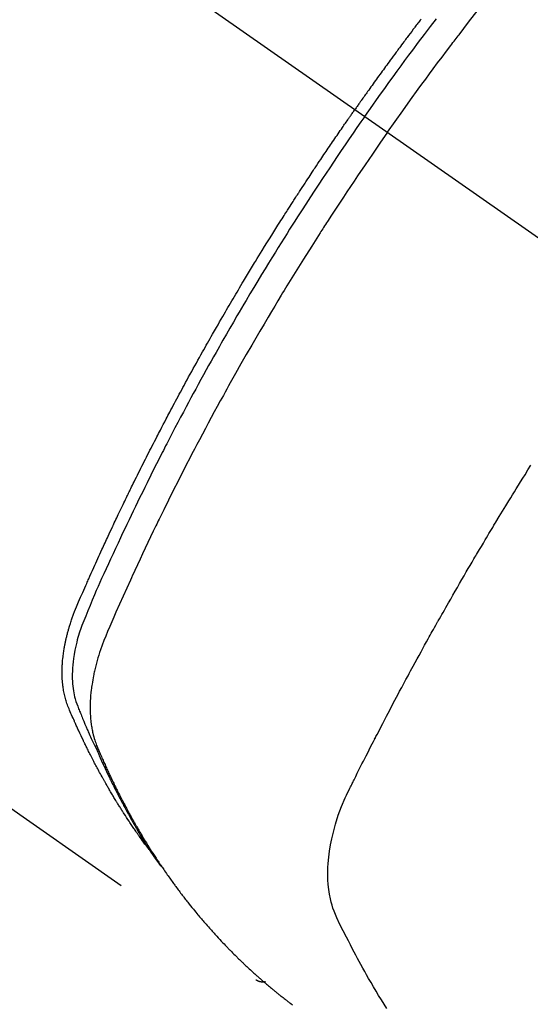
# Model space of a CAD drawing. Extents: x 55896 to 82369, y -13 to 8857.
# Drawn here: x 73695 to 73710, y 6770 to 6800 of the extents above; entities that cross this region are included whole.
import ezdxf

# ---------------------------------------------------------------- set-up
doc = ezdxf.new("R2010")
doc.units = 0
doc.header["$LTSCALE"] = 50
doc.header["$MEASUREMENT"] = 0
doc.linetypes.add('CENTER2', pattern=[1.125, 0.75, -0.125, 0.125, -0.125])
doc.linetypes.add('HIDDEN', pattern=[0.375, 0.25, -0.125])
doc.layers.get('0').update_dxf_attribs({"linetype": 'CONTINUOUS'})
doc.layers.add('150-機器', color=8, linetype='CONTINUOUS')
doc.layers.add('160-文字', color=254, linetype='CONTINUOUS')
doc.styles.add('KH001', font='txt')
doc.dimstyles.new('KH1xx030', dxfattribs={"dimscale": 30, "dimtxt": 2, "dimasz": 0.6, "dimexe": 0.3, "dimexo": 1.2, "dimgap": 0.5, "dimtad": 3, "dimdec": 1, "dimdsep": 46, "dimlunit": 6, "dimtxsty": 'KH001', "dimblk": 'DOT', "dimcen": 1, "dimdle": 1, "dimclrd": 256, "dimclre": 256, "dimclrt": 256, "dimadec": 0, "dimazin": 0, "dimtfac": 1, "dimtdec": 1, "dimtix": 1, "dimtmove": 2, "dimatfit": 3, "dimldrblk": 'CLOSEDBLANK', "dimfxl": 1, "dimtolj": 1, "dimtzin": 0, "dimlwd": -1, "dimlwe": -1, "dimarcsym": 0})

# ---------------------------------------------------------------- blocks, each defined once
blk = doc.blocks.new('F402_H')
at = {"layer": '150-機器', "color": 13, "linetype": 'CENTER2'}
blk.add_line((0, 0), (244.018, -170.863), dxfattribs=at)
at = {"layer": '150-機器', "color": 13, "linetype": 'HIDDEN'}
blk.add_line((140.96, -126.704), (201.303, -168.957), dxfattribs=at)
for points in [[(206.208, -140.313), (206.185, -140.344), (206.162, -140.375), (206.138, -140.406), (206.115, -140.436), (206.091, -140.467), (206.068, -140.497), (206.045, -140.528), (206.022, -140.559), (206.01, -140.574), (205.999, -140.59), (205.987, -140.605), (205.976, -140.62), (205.93, -140.682), (205.884, -140.744), (205.838, -140.805), (205.792, -140.866), (205.769, -140.897), (205.746, -140.928), (205.723, -140.959), (205.7, -140.989), (205.665, -141.035), (205.631, -141.082), (205.596, -141.128), (205.562, -141.174), (205.539, -141.205), (205.516, -141.236), (205.493, -141.267), (205.47, -141.298), (205.425, -141.359), (205.379, -141.421), (205.334, -141.483), (205.289, -141.544), (205.255, -141.591), (205.221, -141.638), (205.187, -141.684), (205.154, -141.731), (205.12, -141.777), (205.086, -141.824), (205.052, -141.871), (205.018, -141.917), (204.984, -141.964), (204.95, -142.01), (204.916, -142.057), (204.883, -142.104), (204.849, -142.15), (204.816, -142.197), (204.782, -142.244), (204.749, -142.291), (204.716, -142.338), (204.682, -142.385), (204.649, -142.431), (204.616, -142.478), (204.593, -142.509), (204.571, -142.541), (204.549, -142.572), (204.527, -142.603), (204.502, -142.638), (204.478, -142.672), (204.453, -142.707), (204.429, -142.742), (204.414, -142.762), (204.4, -142.782), (204.386, -142.802), (204.371, -142.823), (204.355, -142.846), (204.338, -142.87), (204.322, -142.893), (204.305, -142.917), (204.289, -142.94), (204.272, -142.963), (204.256, -142.987), (204.24, -143.01)], [(204.534, -143.216), (204.651, -143.05), (204.768, -142.884), (204.885, -142.718), (205.003, -142.552), (205.126, -142.381), (205.25, -142.21), (205.374, -142.039), (205.498, -141.868), (205.613, -141.71), (205.729, -141.552), (205.845, -141.395), (205.962, -141.237), (206.136, -141.004), (206.311, -140.771), (206.487, -140.539), (206.664, -140.307)], [(205.21, -143.69), (205.437, -143.368), (205.665, -143.048), (205.894, -142.727), (206.124, -142.408), (206.236, -142.255), (206.348, -142.102), (206.461, -141.949), (206.574, -141.796), (206.703, -141.622), (206.833, -141.448), (206.964, -141.275), (207.094, -141.101), (207.127, -141.058), (207.159, -141.015), (207.192, -140.972), (207.225, -140.929), (207.253, -140.891), (207.282, -140.854), (207.31, -140.817), (207.339, -140.78), (207.624, -140.409), (207.911, -140.04)], [(198.111, -165.067), (198.069, -165.013), (198.028, -164.96), (197.987, -164.906), (197.947, -164.852), (197.913, -164.806), (197.88, -164.76), (197.847, -164.714), (197.815, -164.667), (197.801, -164.648), (197.788, -164.628), (197.774, -164.609), (197.761, -164.59), (197.739, -164.558), (197.717, -164.527), (197.695, -164.496), (197.674, -164.465), (197.655, -164.438), (197.636, -164.41), (197.617, -164.383), (197.599, -164.355), (197.577, -164.323), (197.556, -164.291), (197.535, -164.259), (197.514, -164.227), (197.477, -164.172), (197.44, -164.116), (197.403, -164.06), (197.367, -164.004), (197.351, -163.98), (197.336, -163.956), (197.321, -163.932), (197.305, -163.908), (197.29, -163.883), (197.275, -163.859), (197.259, -163.834), (197.244, -163.81), (197.229, -163.785), (197.213, -163.76), (197.198, -163.735), (197.183, -163.711), (197.172, -163.695), (197.162, -163.678), (197.152, -163.662), (197.142, -163.646), (197.122, -163.613), (197.102, -163.58), (197.082, -163.547), (197.063, -163.514), (197.048, -163.489), (197.032, -163.464), (197.017, -163.439), (197.002, -163.414), (196.982, -163.381), (196.963, -163.347), (196.944, -163.314), (196.924, -163.28), (196.91, -163.255), (196.895, -163.23), (196.88, -163.205), (196.866, -163.18), (196.851, -163.154), (196.837, -163.129), (196.822, -163.103), (196.808, -163.078), (196.798, -163.061), (196.788, -163.044), (196.779, -163.027), (196.769, -163.01), (196.76, -162.993), (196.75, -162.976), (196.741, -162.959), (196.731, -162.942), (196.708, -162.899), (196.684, -162.856), (196.66, -162.814), (196.637, -162.771), (196.618, -162.737), (196.599, -162.702), (196.581, -162.668), (196.562, -162.634), (196.544, -162.599), (196.525, -162.564), (196.507, -162.529), (196.488, -162.494), (196.477, -162.472), (196.466, -162.45), (196.454, -162.428), (196.443, -162.406), (196.423, -162.367), (196.403, -162.328), (196.383, -162.288), (196.363, -162.249), (196.345, -162.214), (196.327, -162.179), (196.309, -162.143), (196.291, -162.108), (196.278, -162.081), (196.265, -162.055), (196.252, -162.028), (196.239, -162.002), (196.226, -161.975), (196.213, -161.948), (196.199, -161.921), (196.186, -161.894), (196.178, -161.876), (196.169, -161.859), (196.161, -161.841), (196.152, -161.823), (196.118, -161.751), (196.084, -161.679), (196.05, -161.606), (196.016, -161.534), (196.004, -161.507), (195.992, -161.48), (195.979, -161.452), (195.967, -161.425), (195.954, -161.398), (195.942, -161.371), (195.929, -161.343), (195.917, -161.316), (195.909, -161.297), (195.901, -161.279), (195.893, -161.261), (195.885, -161.242), (195.864, -161.196), (195.844, -161.15), (195.824, -161.104), (195.804, -161.058), (195.784, -161.012), (195.764, -160.965), (195.744, -160.919), (195.725, -160.872), (195.709, -160.834), (195.693, -160.796), (195.678, -160.757), (195.664, -160.719), (195.651, -160.68), (195.638, -160.642), (195.627, -160.603), (195.616, -160.563), (195.606, -160.526), (195.597, -160.488), (195.588, -160.45), (195.58, -160.411), (195.572, -160.372), (195.564, -160.332), (195.558, -160.292), (195.552, -160.252), (195.548, -160.223), (195.544, -160.195), (195.541, -160.166), (195.538, -160.137), (195.533, -160.088), (195.529, -160.039), (195.525, -159.99), (195.522, -159.94), (195.521, -159.907), (195.52, -159.873), (195.52, -159.839), (195.519, -159.805), (195.52, -159.768), (195.52, -159.73), (195.521, -159.692), (195.522, -159.654), (195.523, -159.626), (195.524, -159.598), (195.526, -159.57), (195.527, -159.542), (195.531, -159.488), (195.536, -159.434), (195.541, -159.38), (195.547, -159.327), (195.552, -159.287), (195.557, -159.247), (195.563, -159.207), (195.569, -159.167), (195.574, -159.133), (195.579, -159.1), (195.584, -159.066), (195.59, -159.033), (195.595, -159.011), (195.599, -158.988), (195.604, -158.966), (195.608, -158.943), (195.613, -158.917), (195.619, -158.891), (195.624, -158.864), (195.63, -158.838), (195.635, -158.815), (195.64, -158.792), (195.645, -158.77), (195.651, -158.747), (195.658, -158.72), (195.664, -158.693), (195.671, -158.666), (195.678, -158.64), (195.685, -158.612), (195.693, -158.585), (195.7, -158.558), (195.707, -158.531), (195.714, -158.507), (195.721, -158.484), (195.728, -158.461), (195.734, -158.438), (195.743, -158.411), (195.751, -158.384), (195.759, -158.357), (195.768, -158.33), (195.779, -158.295), (195.79, -158.26), (195.802, -158.225), (195.814, -158.19), (195.824, -158.163), (195.833, -158.136), (195.843, -158.109), (195.853, -158.082), (195.863, -158.055), (195.873, -158.028), (195.883, -158.001), (195.893, -157.974), (195.951, -157.831), (196.011, -157.688), (196.072, -157.547), (196.135, -157.405), (196.164, -157.338), (196.194, -157.271), (196.223, -157.203), (196.253, -157.136), (196.267, -157.102), (196.282, -157.069), (196.297, -157.035), (196.312, -157.001), (196.349, -156.917), (196.386, -156.833), (196.424, -156.749), (196.462, -156.665), (196.492, -156.598), (196.522, -156.531), (196.553, -156.463), (196.583, -156.396), (196.614, -156.329), (196.645, -156.261), (196.675, -156.194), (196.706, -156.127), (196.729, -156.076), (196.752, -156.026), (196.776, -155.975), (196.799, -155.925), (196.822, -155.875), (196.845, -155.824), (196.869, -155.774), (196.892, -155.724), (196.924, -155.656), (196.955, -155.589), (196.987, -155.521), (197.018, -155.454), (197.026, -155.437), (197.033, -155.42), (197.041, -155.403), (197.049, -155.387), (197.073, -155.336), (197.097, -155.286), (197.121, -155.235), (197.145, -155.185), (197.193, -155.084), (197.241, -154.983), (197.289, -154.882), (197.338, -154.781), (197.362, -154.731), (197.386, -154.681), (197.41, -154.631), (197.435, -154.58), (197.451, -154.547), (197.467, -154.513), (197.483, -154.479), (197.5, -154.446), (197.516, -154.412), (197.533, -154.379), (197.549, -154.345), (197.566, -154.312), (197.59, -154.261), (197.615, -154.21), (197.64, -154.16), (197.665, -154.109), (197.698, -154.042), (197.731, -153.975), (197.764, -153.908), (197.798, -153.841), (197.831, -153.774), (197.864, -153.706), (197.898, -153.639), (197.931, -153.572), (197.965, -153.505), (197.999, -153.438), (198.033, -153.371), (198.067, -153.304), (198.101, -153.237), (198.135, -153.17), (198.169, -153.103), (198.203, -153.036), (198.237, -152.969), (198.272, -152.902), (198.306, -152.835), (198.34, -152.769), (198.366, -152.718), (198.393, -152.668), (198.419, -152.618), (198.445, -152.568), (198.488, -152.484), (198.532, -152.401), (198.575, -152.317), (198.619, -152.234), (198.645, -152.184), (198.671, -152.134), (198.697, -152.084), (198.724, -152.034), (198.759, -151.967), (198.794, -151.9), (198.83, -151.833), (198.866, -151.766), (198.901, -151.7), (198.937, -151.633), (198.973, -151.567), (199.008, -151.5), (199.044, -151.433), (199.08, -151.367), (199.116, -151.3), (199.152, -151.234), (199.197, -151.151), (199.243, -151.068), (199.288, -150.984), (199.334, -150.901), (199.379, -150.818), (199.425, -150.735), (199.471, -150.652), (199.517, -150.569), (199.563, -150.486), (199.609, -150.403), (199.655, -150.32), (199.701, -150.238), (199.738, -150.171), (199.776, -150.105), (199.813, -150.039), (199.85, -149.972), (199.888, -149.906), (199.926, -149.839), (199.963, -149.773), (200.001, -149.706), (200.029, -149.657), (200.058, -149.607), (200.086, -149.558), (200.114, -149.508), (200.162, -149.425), (200.209, -149.343), (200.257, -149.26), (200.305, -149.177), (200.343, -149.112), (200.382, -149.046), (200.42, -148.98), (200.459, -148.914), (200.497, -148.848), (200.536, -148.782), (200.574, -148.716), (200.613, -148.651), (200.651, -148.585), (200.69, -148.519), (200.729, -148.453), (200.768, -148.388), (200.807, -148.322), (200.846, -148.257), (200.885, -148.191), (200.924, -148.126), (200.983, -148.027), (201.042, -147.929), (201.101, -147.831), (201.161, -147.733), (201.19, -147.684), (201.22, -147.635), (201.25, -147.586), (201.279, -147.537), (201.329, -147.455), (201.379, -147.374), (201.429, -147.292), (201.48, -147.211), (201.55, -147.097), (201.62, -146.983), (201.691, -146.869), (201.762, -146.756), (201.823, -146.658), (201.884, -146.561), (201.945, -146.463), (202.007, -146.366), (202.037, -146.317), (202.068, -146.268), (202.099, -146.22), (202.13, -146.171), (202.156, -146.13), (202.182, -146.089), (202.208, -146.048), (202.235, -146.007), (202.271, -145.951), (202.307, -145.895), (202.343, -145.839), (202.379, -145.783), (202.4, -145.75), (202.42, -145.718), (202.441, -145.685), (202.462, -145.653), (202.483, -145.62), (202.504, -145.588), (202.525, -145.555), (202.546, -145.523), (202.556, -145.507), (202.567, -145.491), (202.577, -145.475), (202.588, -145.459), (202.63, -145.395), (202.672, -145.331), (202.714, -145.266), (202.756, -145.202), (202.777, -145.17), (202.798, -145.138), (202.819, -145.105), (202.84, -145.073), (202.872, -145.025), (202.903, -144.977), (202.935, -144.929), (202.966, -144.88), (202.988, -144.848), (203.009, -144.816), (203.03, -144.784), (203.051, -144.752), (203.094, -144.689), (203.136, -144.625), (203.179, -144.561), (203.221, -144.498), (203.253, -144.45), (203.286, -144.402), (203.318, -144.354), (203.35, -144.307), (203.382, -144.259), (203.414, -144.211), (203.447, -144.163), (203.479, -144.116), (203.511, -144.068), (203.543, -144.02), (203.575, -143.972), (203.608, -143.925), (203.64, -143.877), (203.673, -143.83), (203.706, -143.782), (203.738, -143.735), (203.771, -143.687), (203.803, -143.64), (203.836, -143.593), (203.868, -143.546), (203.89, -143.514), (203.912, -143.482), (203.934, -143.451), (203.955, -143.419), (203.98, -143.384), (204.004, -143.349), (204.028, -143.315), (204.052, -143.28), (204.066, -143.259), (204.08, -143.239), (204.094, -143.219), (204.108, -143.198), (204.125, -143.175), (204.141, -143.151), (204.158, -143.127), (204.174, -143.104), (204.19, -143.08), (204.207, -143.057), (204.223, -143.033), (204.24, -143.01)], [(204.534, -143.216), (204.417, -143.383), (204.301, -143.55), (204.186, -143.717), (204.07, -143.884), (203.951, -144.059), (203.833, -144.233), (203.715, -144.408), (203.597, -144.583), (203.488, -144.746), (203.379, -144.908), (203.271, -145.071), (203.163, -145.235), (203.003, -145.478), (202.844, -145.723), (202.686, -145.968), (202.529, -146.213), (202.451, -146.335), (202.374, -146.457), (202.296, -146.58), (202.219, -146.702), (202.131, -146.842), (202.044, -146.982), (201.957, -147.122), (201.87, -147.262), (201.767, -147.428), (201.665, -147.595), (201.563, -147.761), (201.462, -147.928), (201.346, -148.12), (201.23, -148.313), (201.114, -148.506), (201, -148.7), (200.931, -148.816), (200.863, -148.932), (200.795, -149.048), (200.727, -149.164), (200.622, -149.345), (200.517, -149.526), (200.413, -149.707), (200.309, -149.889), (200.257, -149.98), (200.206, -150.071), (200.154, -150.162), (200.103, -150.254), (200.029, -150.384), (199.956, -150.514), (199.884, -150.644), (199.811, -150.774), (199.732, -150.917), (199.653, -151.061), (199.575, -151.205), (199.497, -151.349), (199.426, -151.479), (199.355, -151.61), (199.285, -151.741), (199.214, -151.872), (199.13, -152.029), (199.047, -152.186), (198.964, -152.343), (198.881, -152.501), (198.82, -152.619), (198.758, -152.737), (198.697, -152.856), (198.636, -152.974), (198.602, -153.04), (198.569, -153.106), (198.535, -153.172), (198.501, -153.238), (198.388, -153.461), (198.275, -153.685), (198.163, -153.91), (198.051, -154.134), (197.98, -154.279), (197.909, -154.425), (197.838, -154.57), (197.767, -154.716), (197.703, -154.848), (197.639, -154.98), (197.576, -155.112), (197.512, -155.245), (197.449, -155.377), (197.386, -155.51), (197.323, -155.642), (197.261, -155.775), (197.186, -155.933), (197.112, -156.092), (197.038, -156.251), (196.964, -156.411), (196.897, -156.556), (196.83, -156.703), (196.764, -156.849), (196.697, -156.995), (196.643, -157.114), (196.589, -157.233), (196.535, -157.353), (196.483, -157.473), (196.417, -157.632), (196.352, -157.793), (196.288, -157.953), (196.224, -158.113), (196.195, -158.183), (196.166, -158.253), (196.138, -158.323), (196.11, -158.393), (196.09, -158.449), (196.07, -158.506), (196.051, -158.562), (196.032, -158.619), (196.011, -158.686), (195.992, -158.753), (195.973, -158.82), (195.955, -158.888), (195.926, -159.009), (195.9, -159.131), (195.878, -159.253), (195.859, -159.376), (195.847, -159.472), (195.837, -159.568), (195.83, -159.665), (195.825, -159.762), (195.823, -159.835), (195.823, -159.908), (195.824, -159.982), (195.827, -160.055), (195.832, -160.126), (195.838, -160.196), (195.846, -160.267), (195.856, -160.337), (195.866, -160.398), (195.877, -160.459), (195.89, -160.519), (195.906, -160.579), (195.929, -160.654), (195.955, -160.728), (195.983, -160.801), (196.012, -160.874), (196.026, -160.908), (196.04, -160.942), (196.053, -160.976), (196.067, -161.009), (196.083, -161.049), (196.099, -161.088), (196.114, -161.127), (196.13, -161.166), (196.164, -161.247), (196.199, -161.328), (196.233, -161.409), (196.268, -161.49), (196.283, -161.524), (196.297, -161.557), (196.312, -161.59), (196.326, -161.623), (196.346, -161.669), (196.366, -161.714), (196.387, -161.759), (196.408, -161.804), (196.436, -161.861), (196.465, -161.917), (196.494, -161.974), (196.521, -162.031), (196.541, -162.076), (196.561, -162.12), (196.58, -162.165), (196.599, -162.21), (196.612, -162.241), (196.626, -162.272), (196.64, -162.302), (196.653, -162.333), (196.695, -162.425), (196.737, -162.517), (196.779, -162.609), (196.821, -162.7), (196.844, -162.748), (196.866, -162.796), (196.889, -162.844), (196.911, -162.891), (196.928, -162.926), (196.945, -162.96), (196.962, -162.994), (196.979, -163.029), (196.995, -163.063), (197.012, -163.097), (197.029, -163.131), (197.046, -163.165), (197.07, -163.212), (197.093, -163.258), (197.117, -163.305), (197.141, -163.352), (197.167, -163.402), (197.193, -163.453), (197.22, -163.504), (197.246, -163.554), (197.264, -163.588), (197.281, -163.621), (197.299, -163.654), (197.317, -163.688), (197.335, -163.721), (197.352, -163.755), (197.37, -163.788), (197.388, -163.821), (197.406, -163.855), (197.424, -163.888), (197.442, -163.92), (197.46, -163.953), (197.496, -164.019), (197.532, -164.085), (197.568, -164.151), (197.605, -164.217), (197.619, -164.242), (197.633, -164.266), (197.646, -164.291), (197.66, -164.315), (197.683, -164.356), (197.706, -164.397), (197.73, -164.438), (197.753, -164.479), (197.779, -164.524), (197.805, -164.568), (197.831, -164.612), (197.857, -164.657), (197.888, -164.709), (197.919, -164.761), (197.951, -164.812), (197.983, -164.864), (197.997, -164.887), (198.012, -164.911), (198.027, -164.934), (198.041, -164.957), (198.071, -165.004), (198.101, -165.051), (198.131, -165.097), (198.162, -165.144), (198.184, -165.178), (198.207, -165.213), (198.23, -165.247), (198.254, -165.281), (198.27, -165.304), (198.285, -165.327), (198.301, -165.349), (198.317, -165.372), (198.351, -165.42), (198.386, -165.468), (198.421, -165.515), (198.456, -165.563)], [(205.21, -143.69), (204.986, -144.013), (204.762, -144.337), (204.54, -144.662), (204.319, -144.987), (204.213, -145.145), (204.107, -145.302), (204.002, -145.46), (203.897, -145.619), (203.778, -145.8), (203.659, -145.982), (203.541, -146.163), (203.422, -146.345), (203.393, -146.391), (203.363, -146.436), (203.334, -146.482), (203.305, -146.527), (203.279, -146.567), (203.254, -146.606), (203.229, -146.646), (203.204, -146.685), (202.953, -147.08), (202.705, -147.476), (202.458, -147.873), (202.213, -148.271), (202.171, -148.34), (202.129, -148.409), (202.087, -148.478), (202.045, -148.548), (201.947, -148.709), (201.85, -148.872), (201.753, -149.034), (201.656, -149.196), (201.533, -149.405), (201.41, -149.614), (201.288, -149.824), (201.166, -150.034), (201.005, -150.314), (200.845, -150.594), (200.687, -150.876), (200.529, -151.157), (200.477, -151.251), (200.425, -151.345), (200.373, -151.439), (200.321, -151.533), (200.231, -151.697), (200.141, -151.862), (200.051, -152.027), (199.962, -152.192), (199.873, -152.357), (199.785, -152.522), (199.697, -152.687), (199.61, -152.853), (199.535, -152.994), (199.461, -153.136), (199.387, -153.278), (199.313, -153.421), (199.228, -153.586), (199.143, -153.752), (199.058, -153.918), (198.974, -154.085), (198.83, -154.369), (198.688, -154.654), (198.547, -154.94), (198.407, -155.226), (198.384, -155.273), (198.361, -155.321), (198.338, -155.369), (198.315, -155.416), (198.235, -155.583), (198.155, -155.75), (198.076, -155.917), (197.996, -156.084), (197.918, -156.251), (197.84, -156.418), (197.762, -156.585), (197.684, -156.752), (197.651, -156.824), (197.618, -156.896), (197.585, -156.968), (197.552, -157.039), (197.444, -157.278), (197.337, -157.517), (197.23, -157.756), (197.124, -157.996), (197.061, -158.139), (196.998, -158.282), (196.936, -158.426), (196.875, -158.57), (196.819, -158.705), (196.766, -158.841), (196.714, -158.978), (196.665, -159.115), (196.638, -159.195), (196.613, -159.275), (196.588, -159.355), (196.565, -159.436), (196.543, -159.514), (196.523, -159.593), (196.503, -159.673), (196.485, -159.752), (196.477, -159.786), (196.469, -159.82), (196.462, -159.855), (196.454, -159.889), (196.442, -159.952), (196.431, -160.014), (196.42, -160.077), (196.41, -160.14), (196.404, -160.183), (196.398, -160.225), (196.392, -160.268), (196.387, -160.311), (196.378, -160.394), (196.37, -160.477), (196.363, -160.56), (196.358, -160.644), (196.356, -160.711), (196.354, -160.778), (196.353, -160.845), (196.354, -160.912), (196.356, -160.968), (196.358, -161.024), (196.361, -161.08), (196.365, -161.135), (196.369, -161.181), (196.373, -161.227), (196.378, -161.272), (196.384, -161.318), (196.389, -161.354), (196.395, -161.391), (196.401, -161.427), (196.407, -161.463), (196.413, -161.498), (196.42, -161.533), (196.428, -161.568), (196.436, -161.603), (196.448, -161.655), (196.462, -161.707), (196.477, -161.759), (196.492, -161.81), (196.505, -161.849), (196.519, -161.888), (196.533, -161.926), (196.548, -161.964), (196.56, -161.995), (196.572, -162.025), (196.585, -162.055), (196.597, -162.085), (196.612, -162.119), (196.626, -162.152), (196.64, -162.185), (196.655, -162.218), (196.672, -162.258), (196.689, -162.297), (196.706, -162.337), (196.723, -162.376), (196.738, -162.409), (196.752, -162.442), (196.767, -162.474), (196.782, -162.507), (196.797, -162.54), (196.811, -162.572), (196.826, -162.605), (196.841, -162.637), (196.856, -162.67), (196.871, -162.702), (196.885, -162.735), (196.9, -162.767), (196.915, -162.8), (196.93, -162.832), (196.945, -162.864), (196.96, -162.896), (196.98, -162.937), (196.999, -162.978), (197.019, -163.019), (197.039, -163.06), (197.056, -163.095), (197.074, -163.131), (197.091, -163.167), (197.109, -163.202), (197.124, -163.234), (197.14, -163.266), (197.156, -163.298), (197.171, -163.33), (197.2, -163.386), (197.228, -163.443), (197.257, -163.499), (197.286, -163.556), (197.296, -163.574), (197.306, -163.593), (197.316, -163.612), (197.325, -163.631), (197.345, -163.668), (197.365, -163.705), (197.384, -163.742), (197.404, -163.779), (197.42, -163.81), (197.436, -163.841), (197.453, -163.872), (197.469, -163.903), (197.483, -163.927), (197.496, -163.952), (197.51, -163.976), (197.523, -164), (197.54, -164.031), (197.557, -164.062), (197.574, -164.092), (197.591, -164.123), (197.604, -164.147), (197.617, -164.171), (197.631, -164.196), (197.644, -164.22), (197.658, -164.244), (197.672, -164.268), (197.686, -164.292), (197.7, -164.316), (197.71, -164.334), (197.72, -164.353), (197.73, -164.371), (197.741, -164.389), (197.761, -164.425), (197.782, -164.461), (197.803, -164.497), (197.825, -164.533), (197.839, -164.557), (197.853, -164.58), (197.867, -164.604), (197.881, -164.627), (197.899, -164.657), (197.917, -164.687), (197.934, -164.716), (197.952, -164.746), (197.966, -164.77), (197.98, -164.793), (197.995, -164.816), (198.009, -164.84), (198.031, -164.875), (198.052, -164.91), (198.074, -164.945), (198.096, -164.98), (198.11, -165.004), (198.125, -165.027), (198.139, -165.05), (198.154, -165.073), (198.176, -165.108), (198.198, -165.143), (198.22, -165.177), (198.243, -165.211), (198.261, -165.24), (198.28, -165.268), (198.298, -165.297), (198.317, -165.325), (198.332, -165.348), (198.347, -165.371), (198.362, -165.394), (198.377, -165.417), (198.399, -165.451), (198.422, -165.485), (198.445, -165.519), (198.468, -165.553), (198.487, -165.581), (198.506, -165.609), (198.525, -165.638), (198.544, -165.666), (198.571, -165.705), (198.598, -165.744), (198.625, -165.782), (198.653, -165.821), (198.676, -165.854), (198.699, -165.888), (198.723, -165.921), (198.746, -165.954), (198.77, -165.987), (198.793, -166.02), (198.816, -166.053), (198.84, -166.085), (198.856, -166.107), (198.873, -166.129), (198.889, -166.15), (198.905, -166.172), (198.929, -166.204), (198.953, -166.237), (198.977, -166.269), (199.001, -166.301), (199.025, -166.334), (199.049, -166.366), (199.074, -166.398), (199.098, -166.43), (199.114, -166.451), (199.131, -166.473), (199.147, -166.494), (199.164, -166.515), (199.189, -166.547), (199.213, -166.579), (199.238, -166.61), (199.263, -166.642), (199.304, -166.694), (199.346, -166.747), (199.387, -166.799), (199.429, -166.851), (199.463, -166.892), (199.497, -166.933), (199.531, -166.974), (199.565, -167.015), (199.59, -167.046), (199.616, -167.076), (199.642, -167.107), (199.667, -167.137), (199.693, -167.167), (199.719, -167.198), (199.745, -167.228), (199.771, -167.258), (199.806, -167.298), (199.841, -167.338), (199.876, -167.378), (199.912, -167.417), (199.938, -167.447), (199.964, -167.477), (199.991, -167.507), (200.017, -167.536), (200.044, -167.566), (200.07, -167.595), (200.097, -167.624), (200.124, -167.654), (200.169, -167.702), (200.214, -167.75), (200.259, -167.798), (200.304, -167.846), (200.341, -167.884), (200.377, -167.922), (200.414, -167.96), (200.45, -167.998), (200.468, -168.017), (200.487, -168.036), (200.505, -168.055), (200.524, -168.074), (200.56, -168.111), (200.597, -168.148), (200.634, -168.185), (200.672, -168.222), (200.69, -168.241), (200.709, -168.259), (200.728, -168.277), (200.747, -168.296), (200.775, -168.323), (200.803, -168.351), (200.832, -168.378), (200.86, -168.405), (200.879, -168.423), (200.897, -168.441), (200.916, -168.459), (200.935, -168.477), (200.963, -168.504), (200.992, -168.532), (201.02, -168.559), (201.049, -168.585), (201.088, -168.621), (201.126, -168.656), (201.165, -168.691), (201.204, -168.726), (201.233, -168.753), (201.262, -168.779), (201.291, -168.805), (201.32, -168.831), (201.34, -168.849), (201.359, -168.866), (201.379, -168.883), (201.398, -168.9), (201.418, -168.918), (201.437, -168.935), (201.457, -168.953), (201.476, -168.97), (201.488, -168.98), (201.5, -168.99), (201.512, -169), (201.524, -169.01), (201.552, -169.034), (201.58, -169.058), (201.608, -169.082), (201.636, -169.106), (201.666, -169.131), (201.695, -169.156), (201.725, -169.181), (201.755, -169.206), (201.775, -169.223), (201.795, -169.239), (201.816, -169.256), (201.836, -169.272), (201.856, -169.289), (201.876, -169.305), (201.896, -169.322), (201.916, -169.338), (201.936, -169.355), (201.957, -169.371), (201.977, -169.388), (201.998, -169.404), (202.008, -169.412), (202.018, -169.42), (202.028, -169.428), (202.039, -169.436), (202.069, -169.46), (202.1, -169.484), (202.131, -169.508), (202.161, -169.532), (202.182, -169.548), (202.202, -169.564), (202.223, -169.58), (202.244, -169.596), (202.264, -169.612), (202.285, -169.628), (202.305, -169.643), (202.326, -169.659), (202.377, -169.699)], [(205.188, -169.81), (205.107, -169.68), (205.026, -169.549), (204.946, -169.418), (204.87, -169.292), (204.794, -169.165), (204.72, -169.038), (204.646, -168.91), (204.588, -168.808), (204.531, -168.706), (204.474, -168.603), (204.417, -168.5), (204.366, -168.407), (204.316, -168.313), (204.265, -168.219), (204.216, -168.125), (204.159, -168.016), (204.103, -167.906), (204.047, -167.796), (203.99, -167.686), (203.89, -167.494), (203.792, -167.301), (203.701, -167.105), (203.618, -166.906), (203.586, -166.816), (203.557, -166.726), (203.531, -166.635), (203.508, -166.543), (203.48, -166.401), (203.458, -166.259), (203.443, -166.115), (203.434, -165.971), (203.431, -165.85), (203.431, -165.73), (203.434, -165.609), (203.441, -165.489), (203.459, -165.302), (203.484, -165.116), (203.515, -164.931), (203.552, -164.747), (203.561, -164.707), (203.57, -164.668), (203.579, -164.628), (203.588, -164.589), (203.661, -164.317), (203.744, -164.048), (203.84, -163.783), (203.951, -163.525), (203.985, -163.453), (204.02, -163.382), (204.055, -163.311), (204.09, -163.24), (204.108, -163.205), (204.126, -163.169), (204.144, -163.133), (204.161, -163.098), (204.174, -163.071), (204.188, -163.044), (204.201, -163.018), (204.214, -162.991), (204.263, -162.893), (204.311, -162.795), (204.36, -162.697), (204.409, -162.599), (204.45, -162.519), (204.49, -162.438), (204.53, -162.358), (204.571, -162.278), (204.619, -162.183), (204.662, -162.096), (204.715, -161.993), (204.789, -161.851), (204.812, -161.806), (204.832, -161.767), (204.845, -161.742), (204.844, -161.743), (204.84, -161.751), (204.835, -161.76), (204.83, -161.77), (204.825, -161.779), (204.822, -161.784), (204.839, -161.752), (204.867, -161.698), (204.899, -161.637), (205.067, -161.314), (205.183, -161.092), (205.277, -160.911), (205.383, -160.709), (205.43, -160.62), (205.477, -160.531), (205.524, -160.442), (205.571, -160.353), (205.634, -160.237), (205.696, -160.121), (205.758, -160.006), (205.821, -159.89), (205.859, -159.818), (205.897, -159.747), (205.936, -159.675), (205.974, -159.604), (206.032, -159.497), (206.091, -159.39), (206.149, -159.284), (206.208, -159.177), (206.262, -159.079), (206.316, -158.981), (206.371, -158.883), (206.425, -158.785), (206.454, -158.731), (206.484, -158.678), (206.513, -158.625), (206.543, -158.571), (206.578, -158.509), (206.613, -158.447), (206.648, -158.385), (206.683, -158.323), (206.693, -158.305), (206.703, -158.287), (206.713, -158.269), (206.723, -158.251), (206.758, -158.189), (206.793, -158.127), (206.828, -158.064), (206.863, -158.002), (206.904, -157.931), (206.944, -157.86), (206.985, -157.788), (207.025, -157.717), (207.091, -157.602), (207.157, -157.487), (207.223, -157.371), (207.29, -157.256), (207.356, -157.14), (207.423, -157.025), (207.49, -156.91), (207.557, -156.794), (207.614, -156.697), (207.671, -156.599), (207.728, -156.501), (207.785, -156.404), (207.812, -156.359), (207.838, -156.315), (207.864, -156.271), (207.89, -156.226), (207.948, -156.129), (208.006, -156.032), (208.064, -155.934), (208.122, -155.837), (208.158, -155.775), (208.195, -155.713), (208.232, -155.651), (208.269, -155.59), (208.306, -155.528), (208.344, -155.466), (208.381, -155.404), (208.418, -155.342), (208.423, -155.333), (208.429, -155.324), (208.434, -155.316), (208.439, -155.307), (208.535, -155.147), (208.631, -154.988), (208.729, -154.829), (208.826, -154.671), (208.88, -154.583), (208.935, -154.495), (208.989, -154.407), (209.043, -154.319), (209.109, -154.213), (209.174, -154.107), (209.24, -154.001), (209.305, -153.896), (209.393, -153.755), (209.481, -153.615)], [(201.291, -168.949), (201.293, -168.951), (201.295, -168.952), (201.297, -168.953), (201.298, -168.955), (201.301, -168.955), (201.303, -168.957), (201.305, -168.958), (201.306, -168.959), (201.308, -168.96), (201.31, -168.962), (201.312, -168.963), (201.314, -168.963), (201.316, -168.964), (201.318, -168.966), (201.32, -168.967), (201.322, -168.968), (201.324, -168.969), (201.326, -168.97), (201.328, -168.972), (201.33, -168.972), (201.332, -168.973), (201.334, -168.975), (201.336, -168.975), (201.338, -168.976), (201.34, -168.977), (201.343, -168.978), (201.344, -168.979), (201.346, -168.98), (201.348, -168.981), (201.35, -168.982), (201.353, -168.983), (201.354, -168.984), (201.357, -168.984), (201.358, -168.986), (201.361, -168.987), (201.363, -168.988), (201.365, -168.988), (201.367, -168.988), (201.369, -168.989), (201.372, -168.99), (201.374, -168.991), (201.376, -168.992), (201.378, -168.992), (201.38, -168.993), (201.383, -168.994), (201.385, -168.995), (201.387, -168.996), (201.389, -168.996), (201.391, -168.996), (201.393, -168.997), (201.396, -168.998), (201.398, -168.999), (201.4, -168.999), (201.402, -168.999), (201.404, -169), (201.406, -169.001), (201.409, -169.002), (201.411, -169.002), (201.413, -169.002), (201.416, -169.003), (201.418, -169.003), (201.42, -169.003), (201.422, -169.004), (201.425, -169.005), (201.428, -169.005), (201.43, -169.005), (201.432, -169.006), (201.434, -169.006), (201.436, -169.006), (201.439, -169.007), (201.441, -169.007), (201.443, -169.007), (201.445, -169.008), (201.448, -169.008), (201.45, -169.009), (201.453, -169.009), (201.455, -169.009), (201.457, -169.01), (201.46, -169.009), (201.462, -169.01), (201.464, -169.01), (201.466, -169.01), (201.469, -169.011), (201.471, -169.01), (201.474, -169.01), (201.476, -169.011), (201.478, -169.011), (201.481, -169.011), (201.483, -169.011), (201.485, -169.011), (201.488, -169.011), (201.49, -169.011), (201.492, -169.011), (201.495, -169.011), (201.497, -169.011), (201.5, -169.012), (201.502, -169.011), (201.505, -169.011), (201.507, -169.011), (201.51, -169.011), (201.512, -169.012), (201.514, -169.01), (201.516, -169.011), (201.519, -169.01), (201.521, -169.011), (201.524, -169.01), (201.526, -169.01), (201.529, -169.01), (201.531, -169.01), (201.534, -169.01), (201.536, -169.009), (201.538, -169.009), (201.541, -169.009), (201.543, -169.009), (201.546, -169.008), (201.548, -169.008), (201.55, -169.008), (201.553, -169.007), (201.555, -169.007), (201.558, -169.007), (201.56, -169.007), (201.562, -169.005), (201.564, -169.006), (201.567, -169.005), (201.57, -169.005), (201.572, -169.004), (201.574, -169.004)]]:
    blk.add_lwpolyline(points, dxfattribs=at)
blk = doc.blocks.new('_ClosedBlank')
at = {"color": 0, "linetype": 'ByBlock', "lineweight": -2}
for p, q in [((-1, 0.1667), (0, 0)), ((-1, 0.1667), (-1, -0.1667)), ((0, 0), (-1, -0.1667))]:
    blk.add_line(p, q, dxfattribs=at)
blk = doc.blocks.new('_Dot')
at = {"color": 0, "linetype": 'ByBlock', "lineweight": -2}
blk.add_line((-0.5, 0), (-1, 0), dxfattribs=at)
at = {"color": 0, "linetype": 'ByBlock', "const_width": 0.5}
blk.add_lwpolyline([(-0.25, 0, 1), (0.25, 0, 1)], format="xyb", close=True, dxfattribs=at)

msp = doc.modelspace()

# ---------------------------------------------------------------- block references
at = {"layer": '150-機器'}
msp.add_blockref('F402_H', (73500.786, 6940.134), dxfattribs=at)

# ---------------------------------------------------------------- leaders
at = {"layer": '160-文字', "annotation_type": 0, "has_hookline": 1, "hookline_direction": 0, "text_width": 963.959}
msp.add_leader([(73380.793, 6947.323), (74320.002, 5901.678), (74338.002, 5901.678)], dimstyle='KH1xx030', override={"dimgap": 0.5, "dimtad": 1}, dxfattribs=at)
at = {"layer": '160-文字'}
msp.add_leader([(73620.793, 6939.942), (74320.002, 5901.678)], dimstyle='KH1xx030', override={"dimgap": 0.5, "dimtad": 1}, dxfattribs=at)

doc.saveas('drawing.dxf')
